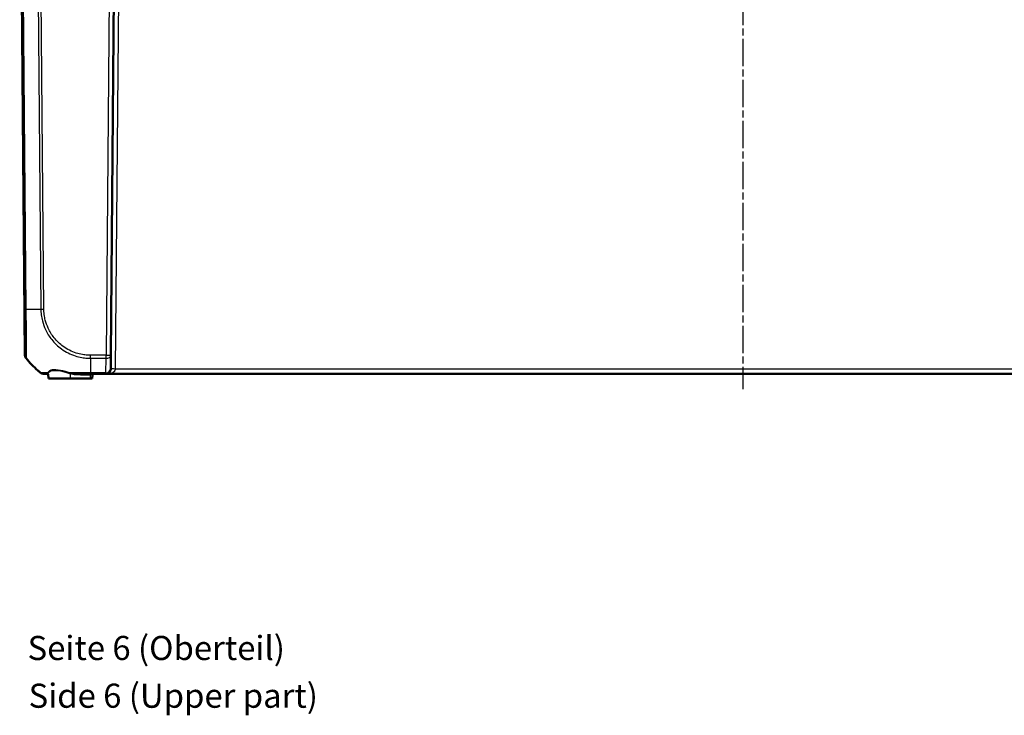
# Model space of a CAD drawing. Units: millimetres. Extents: x 1 to 1188, y 1 to 840.
# Drawn here: x 256 to 460, y 552 to 696 of the extents above; entities that cross this region are included whole.
import ezdxf

# ---------------------------------------------------------------- set-up
doc = ezdxf.new("R2010")
doc.units = ezdxf.units.MM
doc.linetypes.add('CHAIN', pattern=[0.3543, 0.2362, -0.0295, 0.0591, -0.0295])
doc.linetypes.add('DASH_DOT', pattern=[0.37, 0.24, -0.06, 0.01, -0.06])
for name, color, linetype, lineweight in [('Mittellinie (ISO)', 1, 'DASH_DOT', 25), ('Sichtbar (ISO)', 7, 'Continuous', 50), ('Sichtbar schmal (ISO)', 1, 'Continuous', 25), ('Symbol (ISO)', 1, 'Continuous', 25)]:
    doc.layers.add(name, color=color, linetype=linetype, lineweight=lineweight)
doc.styles.add('5', font='isocpeur.ttf', dxfattribs={"width": 1.1})
doc.styles.add('Textstil245', font='isocpeui.ttf', dxfattribs={"width": 1.1})

msp = doc.modelspace()

# ---------------------------------------------------------------- linework, layer by layer
at = {"layer": 'Mittellinie (ISO)', "linetype": 'CHAIN', "ltscale": 23.990969}
msp.add_line((405.6524121, 785.2831064), (405.6524121, 619.1678743), dxfattribs=at)
at = {"layer": 'Sichtbar (ISO)'}
for p, q in [((255.6524121, 751.3286519), (256.7446197, 626.1740554)), ((274.5602045, 626.1740554), (275.6524121, 751.3286519)), ((274.5602045, 626.1740554), (274.5352969, 623.3199254)), ((260.623728, 622.3286519), (260.6677684, 622.3286519)), ((260.6677684, 622.3286519), (261.3441459, 622.3286519)), ((261.5355982, 622.2350838), (261.6149008, 621.3286519)), ((261.6149008, 621.3286519), (266.1524121, 621.3286519)), ((270.2774121, 621.3286519), (266.1524121, 621.3286519)), ((268.2630584, 622.3286519), (270.3223256, 622.3286519)), ((270.2774121, 621.3286519), (270.6899234, 621.3286519)), ((270.3223256, 622.3286519), (273.5353349, 622.3286519)), ((270.6899234, 621.3286519), (270.7614394, 622.1460831)), ((273.5353349, 622.3286519), (537.7694893, 622.3286519))]:
    msp.add_line(p, q, dxfattribs=at)
for centre, radius, start, end in [((257.7445816, 626.182782), 1, 180.5, 219.125673097), ((273.5353349, 623.3286519), 1, 270, 359.5), ((261.3441459, 622.1286519), 0.2, 5, 89.999999986), ((270.9606783, 622.1286519), 0.2, 90, 175)]:
    msp.add_arc(centre, radius, start, end, dxfattribs=at)
msp.add_open_spline([(256.9688179, 625.5517585), (256.9688179, 625.5517585), (256.970502, 625.5496872), (256.9738704, 625.5455496)], degree=3, dxfattribs=at)
for points, knots in [([(259.9994983, 622.5474111), (259.8029653, 622.7044455), (259.6123282, 622.8628604), (258.5566514, 623.7725697), (257.7280631, 624.6191226), (256.9738704, 625.5455496)], [2.43148190682, 2.43148190682, 2.43148190682, 2.43148190682, 2.50438648147, 2.50438648147, 2.84956106835, 2.84956106835, 2.84956106835, 2.84956106835]), ([(260.623728, 622.3286519), (260.5675492, 622.3286519), (260.5113712, 622.3333972), (260.4006056, 622.352244), (260.3460196, 622.3663453), (260.2399847, 622.4035048), (260.1885374, 622.4265625), (260.0902444, 622.4809783), (260.0433995, 622.5123345), (259.9995152, 622.5473975)], [0, 0, 0, 0, 0.16853766843, 0.16853766843, 0.33707533686, 0.33707533686, 0.50561300529, 0.50561300529, 0.67412898868, 0.67412898868, 0.67412898868, 0.67412898868])]:
    msp.add_open_spline(points, degree=3, knots=knots, dxfattribs=at)
at = {"layer": 'Sichtbar schmal (ISO)'}
for p, q in [((256.7636592, 626.1740214), (255.6714513, 751.3286519)), ((255.7803009, 751.3286519), (256.7889869, 635.744694)), ((257.0132042, 635.7412207), (256.004488, 751.3286519)), ((259.0351929, 751.3286519), (260.0439148, 635.7405696)), ((260.6680969, 635.7441075), (259.6594059, 751.3286519)), ((274.6524502, 751.3286519), (273.5602426, 626.1740554)), ((275.5352588, 623.3199254), (276.4779128, 731.3373785)), ((256.7889838, 626.1740214), (256.7636592, 626.1740214)), ((256.9878574, 625.551789), (257.0128576, 625.551789)), ((270.3223296, 625.5536288), (270.3223257, 622.547411)), ((273.5602426, 626.1740554), (270.3223295, 626.1740554)), ((270.3223296, 625.5517585), (273.5602426, 625.5517585)), ((273.5353349, 622.5474111), (273.5602426, 625.5517585)), ((273.5602426, 625.5517585), (273.5602426, 626.1740554)), ((535.7695654, 623.3199254), (275.5352588, 623.3199254)), ((260.0435913, 622.5473975), (259.9995152, 622.5473975)), ((266.1524121, 622.3563804), (266.1524121, 621.3286519)), ((268.2630584, 622.1460831), (268.2630584, 622.3286519)), ((268.2630584, 622.1460831), (270.2774121, 622.1460831)), ((270.2774121, 622.1460831), (270.2774121, 622.3286519)), ((270.7614394, 622.1460831), (270.2774121, 622.1460831)), ((270.2774121, 622.1460831), (270.2774121, 621.3286519)), ((270.3223256, 622.3286519), (270.3223256, 622.5455347)), ((273.5353349, 622.5474111), (270.3223257, 622.5474111)), ((273.5353349, 622.3286519), (273.5353349, 622.5474111))]:
    msp.add_line(p, q, dxfattribs=at)
for centre, major_axis, ratio, start_param, end_param in [((257.7888883, 635.7555501), (-0.9999623, -0.0086835), 0.0136588609, 0.0087271281, 0.6816874845), ((272.5263875, 635.9821402), (19.9985282, 0.1686484), 0.0087236445, 3.8243911864, 4.038247235), ((260.6680969, 635.752834), (0.9999619, 0.0087265), 0.0087262032, 4.0381981924, 4.7118735615), ((257.7635824, 626.1828238), (0, 1), 0.999961923, 1.5795987903, 2.2536827558), ((257.788907, 626.1828238), (0, 1), 0.999961923, 1.579999712, 2.2536827558), ((272.5276534, 638.1724852), (0.5859987, -19.991414), 0.9999618575, 5.3660255105, 5.5799682546), ((270.3241188, 626.1830949), (0.0043792, 0.9999904), 0.0000382171, 4.0316257414, 4.7033214817), ((273.5602426, 626.182782), (0.9999619, -0.0087265), 0.6310090148, 4.717895657, 6.2831853072), ((273.5602426, 626.182782), (0.9999619, -0.0087265), 0.0087262032, 4.7124651328, 6.2831853072), ((273.5353349, 623.3286519), (2, 0), 0.5, 4.7123889804, 6.2744586609), ((273.5353349, 623.3286519), (0.9999619, -0.0087265), 0.7812292542, 4.7192065592, 6.2831853072), ((275.5352588, 623.3111988), (-0.9999619, 0.0087265), 0.0087262032, 4.712465133, 6.2831853076), ((260.6677684, 623.3286519), (0, -1), 0.9998945172, 5.6134874275, 6.2831853072), ((261.3363593, 622.2176527), (0.1992389, 0.0174311), 0.98168258, 0, 1.1425656395), ((261.3686412, 622.3954072), (-0.1896591, 0.0634778), 0.9428620627, 3.5746852725, 4.4435703423), ((265.9735822, 622.3949453), (-0.0631608, -0.1897649), 0.0074943312, 1.6652766525, 2.5347945664), ((266.1524121, 622.3389493), (0.0564084, 0.1918804), 0.0246679833, 0.5435034827, 1.4870811838)]:
    msp.add_ellipse(centre, major_axis=major_axis, ratio=ratio, start_param=start_param, end_param=end_param, dxfattribs=at)
for points, knots in [([(256.7889651, 635.7467477), (256.7919355, 635.404682), (256.7948185, 635.0622615), (256.7995246, 634.4572929), (256.8014811, 634.193353), (256.8103508, 632.9329511), (256.815736, 631.9656092), (256.8211373, 630.5611524), (256.8224558, 630.075412), (256.824065, 628.9709074), (256.823655, 628.3914099), (256.8205087, 627.5519199), (256.8184865, 627.2501706), (256.8133431, 626.7734652), (256.8102929, 626.5890746), (256.8046211, 626.3739673), (256.8023781, 626.3113732), (256.7976982, 626.2226645), (256.7952755, 626.1951729), (256.7915285, 626.1749206), (256.7902789, 626.1732077), (256.7890138, 626.173612), (256.789005, 626.1736148), (256.7889962, 626.1736177), (256.7889838, 626.1740214)], [0, 0, 0, 0, 0.1026331637, 0.1026331637, 0.1826847417, 0.1826847417, 0.4883773437, 0.4883773437, 0.6631591626, 0.6631591626, 0.9183393887, 0.9183393887, 1.1001851209, 1.1001851209, 1.2689599523, 1.2689599523, 1.3656774618, 1.3656774618, 1.4568595693, 1.4568595693, 1.5002297128, 1.5002297128, 1.5002297128, 1.5005315147, 1.5005315147, 1.5005315147, 1.5005315147]), ([(257.013182, 625.551789), (257.0132043, 625.5513659), (257.0132103, 625.5513619), (257.0132164, 625.5513578), (257.0152976, 625.549964), (257.0157149, 625.5530871), (257.0154987, 625.5798976), (257.0186173, 625.6084354), (257.0245364, 625.7019173), (257.027416, 625.7679589), (257.0352386, 625.9947582), (257.0399918, 626.1893628), (257.0483484, 626.6938237), (257.0513561, 627.0139132), (257.0560358, 627.9071163), (257.0588835, 628.5221758), (257.0547773, 629.6997188), (257.0512015, 630.2189927), (257.0423643, 631.7175873), (257.0366129, 632.7470648), (257.0239104, 634.0888871), (257.0209701, 634.3708556), (257.0148057, 635.0128101), (257.0101674, 635.4061008), (257.012484, 635.7402011), (257.0124845, 635.7402799), (257.012485, 635.7403588), (257.0124827, 635.7404376)], [-1.5003557368, -1.5003557368, -1.5003557368, -1.5003557368, -1.5002297128, -1.5002297128, -1.5002297128, -1.4568595693, -1.4568595693, -1.3656774618, -1.3656774618, -1.2689599523, -1.2689599523, -1.1001851209, -1.1001851209, -0.9183393887, -0.9183393887, -0.6631591626, -0.6631591626, -0.4883773437, -0.4883773437, -0.1826847417, -0.1826847417, -0.1026331637, -0.1026331637, 0, 0, 0, 0.0000242307, 0.0000242307, 0.0000242307, 0.0000242307]), ([(260.0439148, 635.7405696), (260.0434396, 635.7401395), (260.0434396, 635.7397089), (260.0434396, 635.7392783), (260.043447, 635.5676393), (260.0467503, 635.3779434), (260.0770474, 634.9674207), (260.0986281, 634.7523114), (260.1809378, 634.1098664), (260.2602538, 633.6924013), (260.5209616, 632.6698999), (260.7327522, 632.0731728), (261.3421402, 630.7575803), (261.7759031, 630.0563313), (262.8728208, 628.6809021), (263.5567634, 628.030064), (265.1857883, 626.8609055), (266.151869, 626.3739379), (267.6280889, 625.899175), (268.0996651, 625.783704), (268.9400858, 625.6394902), (269.30168, 625.5972634), (269.8960458, 625.5581883), (270.1238528, 625.5581826), (270.3213925, 625.5537558), (270.3213927, 625.5537558), (270.3213929, 625.5537558), (270.321393, 625.5537558)], [-0.0001282573, -0.0001282573, -0.0001282573, -0.0001282573, 0, 0, 0, 0.0511174245, 0.0511174245, 0.113554346, 0.113554346, 0.2332596912, 0.2332596912, 0.4108741591, 0.4108741591, 0.6417729673, 0.6417729673, 0.9058095134, 0.9058095134, 1.2064868862, 1.2064868862, 1.3430253479, 1.3430253479, 1.4469983674, 1.4469983674, 1.5078867282, 1.5078867282, 1.5078867282, 1.5078867848, 1.5078867848, 1.5078867848, 1.5078867848]), ([(270.3241188, 626.1743683), (270.1211596, 626.1752571), (269.918085, 626.1763143), (269.3696366, 626.2109012), (269.0250099, 626.2524557), (268.2352407, 626.3902742), (267.7924068, 626.5000541), (266.4057251, 626.9484676), (265.5004492, 627.4061976), (263.9745309, 628.5083892), (263.3303431, 629.1198877), (262.2995098, 630.4079536), (261.8916635, 631.0671017), (261.3158137, 632.3010093), (261.1148682, 632.860569), (260.86767, 633.8202706), (260.7922277, 634.2128748), (260.7153747, 634.815109), (260.6950834, 635.0223508), (260.6714954, 635.4001152), (260.6686503, 635.5705574), (260.6676757, 635.7409396), (260.6676697, 635.7419947), (260.6676637, 635.7430499), (260.6680969, 635.7441075)], [-1.5078867282, -1.5078867282, -1.5078867282, -1.5078867282, -1.4469983674, -1.4469983674, -1.3430253479, -1.3430253479, -1.2064868862, -1.2064868862, -0.9058095134, -0.9058095134, -0.6417729673, -0.6417729673, -0.4108741591, -0.4108741591, -0.2332596912, -0.2332596912, -0.113554346, -0.113554346, -0.0511174245, -0.0511174245, 0, 0, 0, 0.0003165611, 0.0003165611, 0.0003165611, 0.0003165611]), ([(256.7636592, 626.1740214), (256.7597339, 626.1740292), (256.7564222, 626.1732841), (256.7520518, 626.170859), (256.7506154, 626.1696424), (256.7494145, 626.1681374)], [-0.53868609758, -0.53868609758, -0.53868609758, -0.53868609758, -0.40401457318, -0.40401457318, -0.32055944773, -0.32055944773, -0.32055944773, -0.32055944773]), ([(256.9738704, 625.5455496), (256.9383827, 625.5891416), (256.9065796, 625.6357322), (256.8512431, 625.7335912), (256.8277104, 625.7848584), (256.7895825, 625.8906165), (256.7749877, 625.945106), (256.7551499, 626.055763), (256.749907, 626.111929), (256.7494145, 626.1681374)], [0, 0, 0, 0, 0.2500000143, 0.2500000143, 0.5000000286, 0.5000000286, 0.7500000429, 0.7500000429, 1.0000000572, 1.0000000572, 1.0000000572, 1.0000000572]), ([(256.9738704, 625.5455496), (256.9750178, 625.5471342), (256.9764036, 625.5484264), (256.9806672, 625.5509964), (256.98394, 625.551789), (256.9878574, 625.551789)], [0.32022106575, 0.32022106575, 0.32022106575, 0.32022106575, 0.40401457318, 0.40401457318, 0.53868609758, 0.53868609758, 0.53868609758, 0.53868609758]), ([(266.0262784, 622.5505631), (265.7322441, 622.6484323), (265.4355897, 622.7382557), (264.4412199, 623.0040415), (263.7562771, 623.1256504), (262.6035812, 623.1767127), (262.1417256, 623.1012062), (261.6523487, 622.8424947), (261.528798, 622.7065108), (261.4767145, 622.550948)], [-0.6920784354, -0.6920784354, -0.6920784354, -0.6920784354, -0.59794208314, -0.59794208314, -0.37357306874, -0.37357306874, -0.14958617341, -0.14958617341, 0, 0, 0, 0]), ([(261.5659076, 622.4128383), (261.615899, 622.5703806), (261.7352644, 622.7082715), (262.2093198, 622.9703108), (262.6570819, 623.0466658), (263.7764418, 622.9947731), (264.4420245, 622.8714799), (265.4075076, 622.6023945), (265.6954993, 622.5114692), (265.9809566, 622.4123764)], [0, 0, 0, 0, 0.14958617341, 0.14958617341, 0.37357306874, 0.37357306874, 0.59794208314, 0.59794208314, 0.6920784354, 0.6920784354, 0.6920784354, 0.6920784354]), ([(261.4767145, 622.550948), (261.3056432, 622.5503242), (261.1487211, 622.5498651), (260.743287, 622.5487225), (260.5315388, 622.5483919), (260.2368854, 622.5460589), (260.1429662, 622.5439274), (260.0629292, 622.5428453), (260.0549107, 622.5415655), (260.0470803, 622.5446462), (260.0470703, 622.5446501), (260.0470604, 622.544654), (260.0471809, 622.5447831)], [1.000192415, 1.000192415, 1.000192415, 1.000192415, 1.09479842156, 1.09479842156, 1.27057611091, 1.27057611091, 1.42566680184, 1.42566680184, 1.50827774709, 1.50827774709, 1.50827774709, 1.5083826367, 1.5083826367, 1.5083826367, 1.5083826367]), ([(261.403529, 622.4028192), (261.394636, 622.3742662), (261.384888, 622.3560168), (261.3647944, 622.3331855), (261.3544407, 622.3286519), (261.3441459, 622.3286519)], [-0.10831564652, -0.10831564652, -0.10831564652, -0.10831564652, -0.05415782327, -0.05415782327, -0.00000000002, -0.00000000002, -0.00000000002, -0.00000000002]), ([(261.4767145, 622.550948), (261.4583985, 622.5201077), (261.4429589, 622.4924067), (261.4184108, 622.4430215), (261.409299, 622.4213453), (261.403529, 622.4028192)], [-0.070278604061, -0.070278604061, -0.070278604061, -0.070278604061, -0.035139302031, -0.035139302031, 0, 0, 0, 0]), ([(261.5355982, 622.2350838), (261.5336533, 622.2573152), (261.5353312, 622.2833265), (261.5455852, 622.3425888), (261.5541641, 622.37583), (261.5659076, 622.4128383)], [0, 0, 0, 0, 0.035139302031, 0.035139302031, 0.070278604061, 0.070278604061, 0.070278604061, 0.070278604061]), ([(265.9809566, 622.4123764), (265.9951646, 622.4074443), (266.0093943, 622.4025796), (266.0378946, 622.3929834), (266.0521652, 622.3882519), (266.0664549, 622.3835863), (266.0807446, 622.3789207), (266.0950533, 622.3743211), (266.1237066, 622.3652527), (266.138051, 622.360784), (266.1524121, 622.3563804)], [0, 0, 0, 0, 0.004685409472, 0.004685409472, 0.009370818943, 0.009370818943, 0.009370818943, 0.014056228415, 0.014056228415, 0.018741637887, 0.018741637887, 0.018741637887, 0.018741637887]), ([(270.3222557, 622.5471019), (270.3218732, 622.5455296), (270.3214214, 622.5455224), (270.320969, 622.5455153), (270.1869525, 622.5434101), (270.0400972, 622.5436039), (269.680875, 622.5437745), (269.4733683, 622.5426608), (268.8176436, 622.5435875), (268.3653416, 622.5449527), (267.4763811, 622.5469736), (267.0381401, 622.5480514), (266.4135331, 622.5496298), (266.2185242, 622.5501063), (266.0262784, 622.5505631)], [-0.00013847938, -0.00013847938, -0.00013847938, -0.00013847938, 0, 0, 0, 0.04102888986, 0.04102888986, 0.09906449865, 0.09906449865, 0.22763884957, 0.22763884957, 0.35663167232, 0.35663167232, 0.41622457939, 0.41622457939, 0.41622457939, 0.41622457939]), ([(266.1982444, 622.5038997), (266.183834, 622.5075694), (266.1694419, 622.5112933), (266.1406969, 622.5188503), (266.1263439, 622.5226833), (266.1120118, 622.5265713), (266.0976796, 622.5304592), (266.0833682, 622.5344022), (266.0547896, 622.5423991), (266.0405223, 622.546453), (266.0262784, 622.5505631)], [-0.018741637887, -0.018741637887, -0.018741637887, -0.018741637887, -0.014056228415, -0.014056228415, -0.009370818943, -0.009370818943, -0.009370818943, -0.004685409472, -0.004685409472, 0, 0, 0, 0]), ([(266.1524121, 622.3563804), (266.50373, 622.253101), (266.869182, 622.2053152), (267.5765956, 622.1522838), (267.9199404, 622.1460831), (268.2630584, 622.1460831)], [0, 0, 0, 0, 0.10988872231, 0.10988872231, 0.21282410109, 0.21282410109, 0.21282410109, 0.21282410109]), ([(268.2630584, 622.3286519), (267.9225792, 622.3286519), (267.583798, 622.3338192), (266.8910796, 622.378012), (266.5362185, 622.4178336), (266.1982444, 622.5038997)], [-0.21282410109, -0.21282410109, -0.21282410109, -0.21282410109, -0.10988872231, -0.10988872231, 0, 0, 0, 0])]:
    msp.add_open_spline(points, degree=3, knots=knots, dxfattribs=at)
msp.add_open_spline([(256.7494145, 626.1681374), (256.7462181, 626.1720685), (256.7446198, 626.1740428), (256.7446197, 626.1740554)], degree=3, dxfattribs=at)

# ---------------------------------------------------------------- texts
at = {"layer": 'Symbol (ISO)', "color": 3, "char_height": 5, "attachment_point": 7}
for s, insert, style in [('Seite 6 (Oberteil) ', (257.2817929, 561.4113635), '5'), ('Side 6 (Upper part)', (257.4977934, 551.5112456), 'Textstil245')]:
    msp.add_mtext(s, dxfattribs=dict(at, insert=insert, style=style))

doc.saveas('drawing.dxf')
